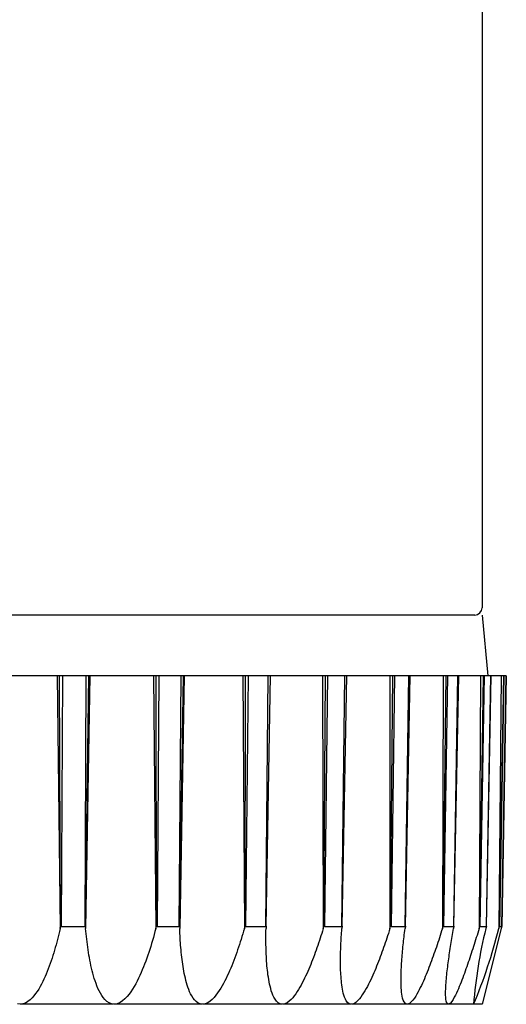
# Model space of a CAD drawing. Extents: x 0 to 15840, y 0 to 25651.
# Drawn here: x 10642 to 10662, y 17623 to 17664 of the extents above; entities that cross this region are included whole.
import ezdxf

# ---------------------------------------------------------------- set-up
doc = ezdxf.new("R2010")
doc.units = 0
doc.layers.add('YKK_13', color=4, linetype='CONTINUOUS', lineweight=30)

msp = doc.modelspace()

# ---------------------------------------------------------------- linework, layer by layer
at = {"layer": 'YKK_13'}
for p, q in [((10661, 17707.465), (10661, 17639.765)), ((10660.7, 17639.465), (10638, 17639.465)), ((10661, 17639.465), (10661.236, 17636.965)), ((10643.524, 17636.965), (10640.776, 17636.965)), ((10643.524, 17636.965), (10643.643, 17626.577)), ((10643.618, 17636.965), (10643.524, 17636.965)), ((10643.739, 17636.965), (10643.618, 17636.965)), ((10643.664, 17626.671), (10643.618, 17636.965)), ((10643.739, 17636.965), (10643.692, 17626.668)), ((10644.701, 17636.965), (10643.739, 17636.965)), ((10644.701, 17636.965), (10644.655, 17626.668)), ((10644.683, 17626.671), (10644.822, 17636.965)), ((10644.863, 17636.965), (10644.692, 17626.577)), ((10644.822, 17636.965), (10644.701, 17636.965)), ((10644.863, 17636.965), (10644.822, 17636.965)), ((10647.485, 17636.965), (10644.863, 17636.965)), ((10647.485, 17636.965), (10647.578, 17626.577)), ((10647.592, 17636.965), (10647.485, 17636.965)), ((10647.602, 17626.671), (10647.592, 17636.965)), ((10647.705, 17636.965), (10647.592, 17636.965)), ((10647.705, 17636.965), (10647.629, 17626.668)), ((10648.608, 17636.965), (10647.705, 17636.965)), ((10648.608, 17636.965), (10648.532, 17626.668)), ((10648.559, 17626.671), (10648.721, 17636.965)), ((10648.741, 17636.965), (10648.562, 17626.577)), ((10648.721, 17636.965), (10648.608, 17636.965)), ((10648.741, 17636.965), (10648.721, 17636.965)), ((10651.158, 17636.965), (10648.741, 17636.965)), ((10651.158, 17636.965), (10651.222, 17626.577)), ((10651.274, 17636.965), (10651.158, 17636.965)), ((10651.249, 17626.671), (10651.274, 17636.965)), ((10651.377, 17636.965), (10651.274, 17636.965)), ((10651.377, 17636.965), (10651.274, 17626.668)), ((10652.193, 17636.965), (10651.377, 17636.965)), ((10652.193, 17636.965), (10652.09, 17626.668)), ((10652.114, 17626.671), (10652.295, 17636.965)), ((10652.294, 17636.965), (10652.193, 17636.965)), ((10654.431, 17636.965), (10652.294, 17636.965)), ((10654.553, 17636.965), (10654.431, 17636.965)), ((10654.431, 17636.965), (10654.465, 17626.577)), ((10654.494, 17626.671), (10654.553, 17636.965)), ((10654.642, 17636.965), (10654.514, 17626.668)), ((10654.642, 17636.965), (10654.553, 17636.965)), ((10655.346, 17636.965), (10654.642, 17636.965)), ((10655.346, 17636.965), (10655.219, 17626.668)), ((10655.24, 17626.671), (10655.434, 17636.965)), ((10655.434, 17636.965), (10655.346, 17636.965)), ((10657.204, 17636.965), (10655.434, 17636.965)), ((10657.204, 17636.965), (10657.207, 17626.577)), ((10657.329, 17636.965), (10657.204, 17636.965)), ((10657.237, 17626.671), (10657.329, 17636.965)), ((10657.401, 17636.965), (10657.254, 17626.668)), ((10657.401, 17636.965), (10657.329, 17636.965)), ((10657.972, 17636.965), (10657.401, 17636.965)), ((10657.972, 17636.965), (10657.825, 17626.668)), ((10657.842, 17626.671), (10658.044, 17636.965)), ((10658.044, 17636.965), (10657.972, 17636.965)), ((10659.395, 17636.965), (10658.044, 17636.965)), ((10659.395, 17636.965), (10659.366, 17626.577)), ((10659.518, 17636.965), (10659.395, 17636.965)), ((10659.395, 17626.671), (10659.518, 17636.965)), ((10659.571, 17636.965), (10659.408, 17626.668)), ((10659.571, 17636.965), (10659.518, 17636.965)), ((10659.992, 17636.965), (10659.571, 17636.965)), ((10659.992, 17636.965), (10659.829, 17626.668)), ((10659.841, 17626.671), (10660.044, 17636.965)), ((10660.044, 17636.965), (10659.992, 17636.965)), ((10660.935, 17636.965), (10660.044, 17636.965)), ((10660.935, 17636.965), (10660.875, 17626.577)), ((10660.904, 17626.671), (10661.053, 17636.965)), ((10661.085, 17636.965), (10660.911, 17626.668)), ((10661.053, 17636.965), (10660.935, 17636.965)), ((10661.085, 17636.965), (10661.053, 17636.965)), ((10661.343, 17636.965), (10661.085, 17636.965)), ((10661.343, 17636.965), (10661.169, 17626.668)), ((10661.177, 17626.671), (10661.375, 17636.965)), ((10661.375, 17636.965), (10661.343, 17636.965)), ((10661.778, 17636.965), (10661.375, 17636.965)), ((10661.778, 17636.965), (10661.69, 17626.577)), ((10661.716, 17626.671), (10661.887, 17636.965)), ((10661.898, 17636.965), (10661.719, 17626.668)), ((10661.887, 17636.965), (10661.778, 17636.965)), ((10661.985, 17636.965), (10661.806, 17626.668)), ((10661.808, 17626.671), (10661.996, 17636.965)), ((10661.898, 17636.965), (10661.887, 17636.965)), ((10661.985, 17636.965), (10661.898, 17636.965)), ((10661.996, 17636.965), (10661.985, 17636.965)), ((10643.617, 17626.465), (10643.59, 17626.353)), ((10643.643, 17626.577), (10643.617, 17626.465)), ((10643.643, 17626.577), (10643.664, 17626.671)), ((10643.664, 17626.671), (10643.692, 17626.668)), ((10643.692, 17626.668), (10644.655, 17626.668)), ((10644.655, 17626.668), (10644.683, 17626.671)), ((10644.683, 17626.671), (10644.692, 17626.577)), ((10644.701, 17626.468), (10644.692, 17626.577)), ((10644.712, 17626.359), (10644.701, 17626.468)), ((10647.545, 17626.454), (10647.511, 17626.331)), ((10647.578, 17626.577), (10647.545, 17626.454)), ((10647.578, 17626.577), (10647.602, 17626.671)), ((10647.602, 17626.671), (10647.629, 17626.668)), ((10647.629, 17626.668), (10648.532, 17626.668)), ((10648.532, 17626.668), (10648.559, 17626.671)), ((10648.559, 17626.671), (10648.562, 17626.577)), ((10648.566, 17626.479), (10648.562, 17626.577)), ((10648.57, 17626.382), (10648.566, 17626.479)), ((10651.19, 17626.467), (10651.157, 17626.356)), ((10651.222, 17626.577), (10651.19, 17626.467)), ((10651.222, 17626.577), (10651.249, 17626.671)), ((10651.249, 17626.671), (10651.274, 17626.668)), ((10651.274, 17626.668), (10652.09, 17626.668)), ((10652.09, 17626.668), (10652.114, 17626.671)), ((10652.109, 17626.386), (10652.11, 17626.482)), ((10652.11, 17626.482), (10652.112, 17626.577)), ((10652.114, 17626.671), (10652.112, 17626.577)), ((10654.434, 17626.478), (10654.403, 17626.378)), ((10654.465, 17626.577), (10654.434, 17626.478)), ((10654.465, 17626.577), (10654.494, 17626.671)), ((10654.494, 17626.671), (10654.514, 17626.668)), ((10654.514, 17626.668), (10655.219, 17626.668)), ((10655.219, 17626.668), (10655.24, 17626.671)), ((10655.22, 17626.406), (10655.226, 17626.491)), ((10655.226, 17626.491), (10655.233, 17626.577)), ((10655.24, 17626.671), (10655.233, 17626.577)), ((10657.176, 17626.48), (10657.145, 17626.382)), ((10657.207, 17626.577), (10657.176, 17626.48)), ((10657.207, 17626.577), (10657.237, 17626.671)), ((10657.237, 17626.671), (10657.254, 17626.668)), ((10657.254, 17626.668), (10657.825, 17626.668)), ((10657.809, 17626.409), (10657.819, 17626.493)), ((10657.819, 17626.493), (10657.83, 17626.577)), ((10657.825, 17626.668), (10657.842, 17626.671)), ((10657.842, 17626.671), (10657.83, 17626.577)), ((10659.336, 17626.482), (10659.305, 17626.387)), ((10659.366, 17626.577), (10659.336, 17626.482)), ((10659.366, 17626.577), (10659.395, 17626.671)), ((10659.395, 17626.671), (10659.408, 17626.668)), ((10659.408, 17626.668), (10659.829, 17626.668)), ((10659.796, 17626.412), (10659.81, 17626.495)), ((10659.81, 17626.495), (10659.825, 17626.577)), ((10659.841, 17626.671), (10659.825, 17626.577)), ((10659.829, 17626.668), (10659.841, 17626.671)), ((10660.847, 17626.484), (10660.818, 17626.392)), ((10660.875, 17626.577), (10660.847, 17626.484)), ((10660.875, 17626.577), (10660.904, 17626.671)), ((10660.904, 17626.671), (10660.911, 17626.668)), ((10660.911, 17626.668), (10661.169, 17626.668)), ((10661.784, 17626.577), (10661, 17623.465)), ((10661.177, 17626.671), (10661.156, 17626.577)), ((10661.169, 17626.668), (10661.177, 17626.671)), ((10661.69, 17626.577), (10661.716, 17626.671)), ((10661.716, 17626.671), (10661.719, 17626.668)), ((10661.719, 17626.668), (10661.806, 17626.668)), ((10661.808, 17626.671), (10661.784, 17626.577)), ((10661.806, 17626.668), (10661.808, 17626.671)), ((10643.534, 17626.13), (10643.505, 17626.019)), ((10643.562, 17626.242), (10643.534, 17626.13)), ((10643.59, 17626.353), (10643.562, 17626.242)), ((10644.724, 17626.25), (10644.712, 17626.359)), ((10644.736, 17626.141), (10644.724, 17626.25)), ((10644.749, 17626.033), (10644.736, 17626.141)), ((10644.763, 17625.924), (10644.749, 17626.033)), ((10647.441, 17626.086), (10647.405, 17625.964)), ((10647.477, 17626.208), (10647.441, 17626.086)), ((10647.511, 17626.331), (10647.477, 17626.208)), ((10648.574, 17626.284), (10648.57, 17626.382)), ((10648.58, 17626.186), (10648.574, 17626.284)), ((10648.585, 17626.089), (10648.58, 17626.186)), ((10648.592, 17625.991), (10648.585, 17626.089)), ((10651.089, 17626.136), (10651.054, 17626.027)), ((10651.123, 17626.246), (10651.089, 17626.136)), ((10651.157, 17626.356), (10651.123, 17626.246)), ((10652.107, 17626.195), (10652.108, 17626.291)), ((10652.107, 17626.1), (10652.107, 17626.195)), ((10652.108, 17626.005), (10652.107, 17626.1)), ((10652.108, 17626.291), (10652.109, 17626.386)), ((10654.306, 17626.082), (10654.273, 17625.983)), ((10654.339, 17626.18), (10654.306, 17626.082)), ((10654.371, 17626.279), (10654.339, 17626.18)), ((10654.403, 17626.378), (10654.371, 17626.279)), ((10655.195, 17625.977), (10655.199, 17626.062)), ((10655.199, 17626.062), (10655.204, 17626.148)), ((10655.204, 17626.148), (10655.209, 17626.234)), ((10655.209, 17626.234), (10655.214, 17626.32)), ((10655.214, 17626.32), (10655.22, 17626.406)), ((10657.049, 17626.091), (10657.016, 17625.994)), ((10657.081, 17626.188), (10657.049, 17626.091)), ((10657.113, 17626.285), (10657.081, 17626.188)), ((10657.145, 17626.382), (10657.113, 17626.285)), ((10657.761, 17625.99), (10657.77, 17626.074)), ((10657.77, 17626.074), (10657.779, 17626.158)), ((10657.779, 17626.158), (10657.789, 17626.242)), ((10657.789, 17626.242), (10657.799, 17626.326)), ((10657.799, 17626.326), (10657.809, 17626.409)), ((10659.213, 17626.102), (10659.181, 17626.008)), ((10659.244, 17626.197), (10659.213, 17626.102)), ((10659.275, 17626.292), (10659.244, 17626.197)), ((10659.305, 17626.387), (10659.275, 17626.292)), ((10659.727, 17626), (10659.74, 17626.083)), ((10659.74, 17626.083), (10659.754, 17626.165)), ((10659.754, 17626.165), (10659.768, 17626.248)), ((10659.768, 17626.248), (10659.782, 17626.33)), ((10659.782, 17626.33), (10659.796, 17626.412)), ((10660.732, 17626.114), (10660.703, 17626.021)), ((10660.761, 17626.206), (10660.732, 17626.114)), ((10660.79, 17626.299), (10660.761, 17626.206)), ((10660.818, 17626.392), (10660.79, 17626.299)), ((10643.412, 17625.687), (10643.379, 17625.577)), ((10643.444, 17625.797), (10643.412, 17625.687)), ((10643.475, 17625.908), (10643.444, 17625.797)), ((10643.505, 17626.019), (10643.475, 17625.908)), ((10644.777, 17625.815), (10644.763, 17625.924)), ((10644.793, 17625.707), (10644.777, 17625.815)), ((10644.81, 17625.599), (10644.793, 17625.707)), ((10647.329, 17625.721), (10647.289, 17625.6)), ((10647.368, 17625.842), (10647.329, 17625.721)), ((10647.405, 17625.964), (10647.368, 17625.842)), ((10648.599, 17625.894), (10648.592, 17625.991)), ((10648.607, 17625.796), (10648.599, 17625.894)), ((10648.615, 17625.699), (10648.607, 17625.796)), ((10648.625, 17625.602), (10648.615, 17625.699)), ((10650.945, 17625.699), (10650.907, 17625.591)), ((10650.982, 17625.808), (10650.945, 17625.699)), ((10651.019, 17625.917), (10650.982, 17625.808)), ((10651.054, 17626.027), (10651.019, 17625.917)), ((10652.109, 17625.909), (10652.108, 17626.005)), ((10652.111, 17625.814), (10652.109, 17625.909)), ((10652.113, 17625.718), (10652.111, 17625.814)), ((10652.116, 17625.623), (10652.113, 17625.718)), ((10652.12, 17625.528), (10652.116, 17625.623)), ((10654.171, 17625.688), (10654.135, 17625.59)), ((10654.205, 17625.786), (10654.171, 17625.688)), ((10654.24, 17625.884), (10654.205, 17625.786)), ((10654.273, 17625.983), (10654.24, 17625.884)), ((10655.18, 17625.547), (10655.182, 17625.633)), ((10655.182, 17625.633), (10655.184, 17625.719)), ((10655.184, 17625.719), (10655.187, 17625.805)), ((10655.187, 17625.805), (10655.191, 17625.891)), ((10655.191, 17625.891), (10655.195, 17625.977)), ((10656.915, 17625.705), (10656.88, 17625.609)), ((10656.949, 17625.801), (10656.915, 17625.705)), ((10656.983, 17625.898), (10656.949, 17625.801)), ((10657.016, 17625.994), (10656.983, 17625.898)), ((10657.72, 17625.57), (10657.727, 17625.654)), ((10657.727, 17625.654), (10657.735, 17625.738)), ((10657.735, 17625.738), (10657.743, 17625.822)), ((10657.743, 17625.822), (10657.752, 17625.906)), ((10657.752, 17625.906), (10657.761, 17625.99)), ((10659.052, 17625.63), (10659.019, 17625.536)), ((10659.085, 17625.724), (10659.052, 17625.63)), ((10659.117, 17625.819), (10659.085, 17625.724)), ((10659.149, 17625.913), (10659.117, 17625.819)), ((10659.181, 17626.008), (10659.149, 17625.913)), ((10659.663, 17625.588), (10659.675, 17625.67)), ((10659.675, 17625.67), (10659.688, 17625.753)), ((10659.688, 17625.753), (10659.701, 17625.835)), ((10659.701, 17625.835), (10659.714, 17625.918)), ((10659.714, 17625.918), (10659.727, 17626)), ((10660.584, 17625.652), (10660.554, 17625.56)), ((10660.614, 17625.744), (10660.584, 17625.652)), ((10660.644, 17625.837), (10660.614, 17625.744)), ((10660.673, 17625.929), (10660.644, 17625.837)), ((10660.703, 17626.021), (10660.673, 17625.929)), ((10643.274, 17625.248), (10643.236, 17625.14)), ((10643.31, 17625.357), (10643.274, 17625.248)), ((10643.345, 17625.467), (10643.31, 17625.357)), ((10643.379, 17625.577), (10643.345, 17625.467)), ((10644.828, 17625.491), (10644.81, 17625.599)), ((10644.846, 17625.383), (10644.828, 17625.491)), ((10644.867, 17625.275), (10644.846, 17625.383)), ((10644.888, 17625.168), (10644.867, 17625.275)), ((10647.163, 17625.239), (10647.118, 17625.12)), ((10647.206, 17625.359), (10647.163, 17625.239)), ((10647.249, 17625.479), (10647.206, 17625.359)), ((10647.289, 17625.6), (10647.249, 17625.479)), ((10648.635, 17625.504), (10648.625, 17625.602)), ((10648.646, 17625.407), (10648.635, 17625.504)), ((10648.658, 17625.31), (10648.646, 17625.407)), ((10648.67, 17625.213), (10648.658, 17625.31)), ((10650.788, 17625.267), (10650.746, 17625.16)), ((10650.828, 17625.375), (10650.788, 17625.267)), ((10650.868, 17625.483), (10650.828, 17625.375)), ((10650.907, 17625.591), (10650.868, 17625.483)), ((10652.125, 17625.432), (10652.12, 17625.528)), ((10652.13, 17625.337), (10652.125, 17625.432)), ((10652.136, 17625.242), (10652.13, 17625.337)), ((10652.143, 17625.147), (10652.136, 17625.242)), ((10654.026, 17625.298), (10653.988, 17625.201)), ((10654.063, 17625.395), (10654.026, 17625.298)), ((10654.099, 17625.493), (10654.063, 17625.395)), ((10654.135, 17625.59), (10654.099, 17625.493)), ((10655.176, 17625.29), (10655.177, 17625.375)), ((10655.176, 17625.204), (10655.176, 17625.29)), ((10655.177, 17625.375), (10655.178, 17625.461)), ((10655.178, 17625.461), (10655.18, 17625.547)), ((10656.737, 17625.226), (10656.7, 17625.131)), ((10656.774, 17625.322), (10656.737, 17625.226)), ((10656.81, 17625.417), (10656.774, 17625.322)), ((10656.845, 17625.513), (10656.81, 17625.417)), ((10656.88, 17625.609), (10656.845, 17625.513)), ((10657.688, 17625.149), (10657.693, 17625.233)), ((10657.693, 17625.233), (10657.699, 17625.318)), ((10657.699, 17625.318), (10657.706, 17625.402)), ((10657.706, 17625.402), (10657.712, 17625.486)), ((10657.712, 17625.486), (10657.72, 17625.57)), ((10658.918, 17625.255), (10658.883, 17625.161)), ((10658.952, 17625.348), (10658.918, 17625.255)), ((10658.986, 17625.442), (10658.952, 17625.348)), ((10659.019, 17625.536), (10658.986, 17625.442)), ((10659.605, 17625.174), (10659.616, 17625.257)), ((10659.616, 17625.257), (10659.627, 17625.34)), ((10659.627, 17625.34), (10659.639, 17625.422)), ((10659.639, 17625.422), (10659.651, 17625.505)), ((10659.651, 17625.505), (10659.663, 17625.588)), ((10660.462, 17625.284), (10660.431, 17625.192)), ((10660.493, 17625.376), (10660.462, 17625.284)), ((10660.524, 17625.468), (10660.493, 17625.376)), ((10660.554, 17625.56), (10660.524, 17625.468)), ((10643.115, 17624.817), (10643.071, 17624.711)), ((10643.157, 17624.924), (10643.115, 17624.817)), ((10643.197, 17625.031), (10643.157, 17624.924)), ((10643.236, 17625.14), (10643.197, 17625.031)), ((10644.911, 17625.061), (10644.888, 17625.168)), ((10644.935, 17624.954), (10644.911, 17625.061)), ((10644.96, 17624.848), (10644.935, 17624.954)), ((10644.988, 17624.742), (10644.96, 17624.848)), ((10647.024, 17624.884), (10646.974, 17624.766)), ((10647.072, 17625.002), (10647.024, 17624.884)), ((10647.118, 17625.12), (10647.072, 17625.002)), ((10648.684, 17625.117), (10648.67, 17625.213)), ((10648.699, 17625.02), (10648.684, 17625.117)), ((10648.715, 17624.924), (10648.699, 17625.02)), ((10648.733, 17624.827), (10648.715, 17624.924)), ((10648.751, 17624.731), (10648.733, 17624.827)), ((10650.614, 17624.841), (10650.567, 17624.736)), ((10650.659, 17624.947), (10650.614, 17624.841)), ((10650.703, 17625.053), (10650.659, 17624.947)), ((10650.746, 17625.16), (10650.703, 17625.053)), ((10652.151, 17625.052), (10652.143, 17625.147)), ((10652.16, 17624.957), (10652.151, 17625.052)), ((10652.17, 17624.862), (10652.16, 17624.957)), ((10652.181, 17624.767), (10652.17, 17624.862)), ((10653.827, 17624.817), (10653.785, 17624.722)), ((10653.869, 17624.913), (10653.827, 17624.817)), ((10653.909, 17625.008), (10653.869, 17624.913)), ((10653.949, 17625.105), (10653.909, 17625.008)), ((10653.988, 17625.201), (10653.949, 17625.105)), ((10655.177, 17625.118), (10655.176, 17625.204)), ((10655.178, 17625.032), (10655.177, 17625.118)), ((10655.18, 17624.946), (10655.178, 17625.032)), ((10655.182, 17624.86), (10655.18, 17624.946)), ((10655.186, 17624.774), (10655.182, 17624.86)), ((10656.584, 17624.847), (10656.543, 17624.753)), ((10656.623, 17624.942), (10656.584, 17624.847)), ((10656.662, 17625.036), (10656.623, 17624.942)), ((10656.7, 17625.131), (10656.662, 17625.036)), ((10657.671, 17624.812), (10657.675, 17624.896)), ((10657.675, 17624.896), (10657.678, 17624.98)), ((10657.678, 17624.98), (10657.683, 17625.065)), ((10657.683, 17625.065), (10657.688, 17625.149)), ((10658.776, 17624.882), (10658.739, 17624.789)), ((10658.812, 17624.975), (10658.776, 17624.882)), ((10658.848, 17625.068), (10658.812, 17624.975)), ((10658.883, 17625.161), (10658.848, 17625.068)), ((10659.555, 17624.759), (10659.564, 17624.842)), ((10659.564, 17624.842), (10659.574, 17624.925)), ((10659.574, 17624.925), (10659.584, 17625.008)), ((10659.584, 17625.008), (10659.594, 17625.091)), ((10659.594, 17625.091), (10659.605, 17625.174)), ((10660.302, 17624.827), (10660.269, 17624.735)), ((10660.335, 17624.918), (10660.302, 17624.827)), ((10660.367, 17625.009), (10660.335, 17624.918)), ((10660.399, 17625.101), (10660.367, 17625.009)), ((10660.431, 17625.192), (10660.399, 17625.101)), ((10642.978, 17624.5), (10642.928, 17624.397)), ((10643.025, 17624.605), (10642.978, 17624.5)), ((10643.071, 17624.711), (10643.025, 17624.605)), ((10645.017, 17624.636), (10644.988, 17624.742)), ((10645.049, 17624.531), (10645.017, 17624.636)), ((10645.082, 17624.427), (10645.049, 17624.531)), ((10645.119, 17624.324), (10645.082, 17624.427)), ((10646.811, 17624.421), (10646.752, 17624.308)), ((10646.868, 17624.535), (10646.811, 17624.421)), ((10646.922, 17624.65), (10646.868, 17624.535)), ((10646.974, 17624.766), (10646.922, 17624.65)), ((10648.771, 17624.636), (10648.751, 17624.731)), ((10648.793, 17624.54), (10648.771, 17624.636)), ((10648.817, 17624.446), (10648.793, 17624.54)), ((10648.842, 17624.351), (10648.817, 17624.446)), ((10650.417, 17624.425), (10650.363, 17624.324)), ((10650.469, 17624.528), (10650.417, 17624.425)), ((10650.519, 17624.632), (10650.469, 17624.528)), ((10650.567, 17624.736), (10650.519, 17624.632)), ((10652.193, 17624.673), (10652.181, 17624.767)), ((10652.207, 17624.578), (10652.193, 17624.673)), ((10652.222, 17624.484), (10652.207, 17624.578)), ((10652.239, 17624.39), (10652.222, 17624.484)), ((10653.651, 17624.44), (10653.603, 17624.348)), ((10653.697, 17624.534), (10653.651, 17624.44)), ((10653.741, 17624.628), (10653.697, 17624.534)), ((10653.785, 17624.722), (10653.741, 17624.628)), ((10655.19, 17624.688), (10655.186, 17624.774)), ((10655.196, 17624.602), (10655.19, 17624.688)), ((10655.202, 17624.517), (10655.196, 17624.602)), ((10655.21, 17624.431), (10655.202, 17624.517)), ((10655.219, 17624.346), (10655.21, 17624.431)), ((10656.417, 17624.474), (10656.373, 17624.382)), ((10656.46, 17624.567), (10656.417, 17624.474)), ((10656.502, 17624.66), (10656.46, 17624.567)), ((10656.543, 17624.753), (10656.502, 17624.66)), ((10657.665, 17624.559), (10657.667, 17624.643)), ((10657.665, 17624.474), (10657.665, 17624.559)), ((10657.666, 17624.39), (10657.665, 17624.474)), ((10657.667, 17624.643), (10657.669, 17624.727)), ((10657.669, 17624.727), (10657.671, 17624.812)), ((10658.584, 17624.421), (10658.543, 17624.33)), ((10658.624, 17624.513), (10658.584, 17624.421)), ((10658.663, 17624.604), (10658.624, 17624.513)), ((10658.701, 17624.697), (10658.663, 17624.604)), ((10658.739, 17624.789), (10658.701, 17624.697)), ((10659.516, 17624.343), (10659.523, 17624.427)), ((10659.523, 17624.427), (10659.53, 17624.51)), ((10659.53, 17624.51), (10659.538, 17624.593)), ((10659.538, 17624.593), (10659.546, 17624.676)), ((10659.546, 17624.676), (10659.555, 17624.759)), ((10660.167, 17624.463), (10660.132, 17624.373)), ((10660.202, 17624.554), (10660.167, 17624.463)), ((10660.236, 17624.644), (10660.202, 17624.554)), ((10660.269, 17624.735), (10660.236, 17624.644)), ((10642.763, 17624.094), (10642.701, 17623.997)), ((10642.821, 17624.193), (10642.763, 17624.094)), ((10642.876, 17624.294), (10642.821, 17624.193)), ((10642.928, 17624.397), (10642.876, 17624.294)), ((10645.158, 17624.222), (10645.119, 17624.324)), ((10645.2, 17624.121), (10645.158, 17624.222)), ((10645.247, 17624.021), (10645.2, 17624.121)), ((10645.298, 17623.924), (10645.247, 17624.021)), ((10646.624, 17624.088), (10646.554, 17623.982)), ((10646.69, 17624.197), (10646.624, 17624.088)), ((10646.752, 17624.308), (10646.69, 17624.197)), ((10648.87, 17624.258), (10648.842, 17624.351)), ((10648.901, 17624.165), (10648.87, 17624.258)), ((10648.934, 17624.073), (10648.901, 17624.165)), ((10648.971, 17623.982), (10648.934, 17624.073)), ((10650.187, 17624.027), (10650.122, 17623.932)), ((10650.249, 17624.124), (10650.187, 17624.027)), ((10650.307, 17624.223), (10650.249, 17624.124)), ((10650.363, 17624.324), (10650.307, 17624.223)), ((10652.258, 17624.297), (10652.239, 17624.39)), ((10652.279, 17624.204), (10652.258, 17624.297)), ((10652.303, 17624.111), (10652.279, 17624.204)), ((10652.33, 17624.02), (10652.303, 17624.111)), ((10652.36, 17623.929), (10652.33, 17624.02)), ((10653.45, 17624.076), (10653.395, 17623.988)), ((10653.503, 17624.165), (10653.45, 17624.076)), ((10653.554, 17624.256), (10653.503, 17624.165)), ((10653.603, 17624.348), (10653.554, 17624.256)), ((10655.229, 17624.26), (10655.219, 17624.346)), ((10655.241, 17624.175), (10655.229, 17624.26)), ((10655.255, 17624.091), (10655.241, 17624.175)), ((10655.272, 17624.006), (10655.255, 17624.091)), ((10655.291, 17623.923), (10655.272, 17624.006)), ((10656.181, 17624.021), (10656.128, 17623.934)), ((10656.232, 17624.11), (10656.181, 17624.021)), ((10656.28, 17624.2), (10656.232, 17624.11)), ((10656.327, 17624.29), (10656.28, 17624.2)), ((10656.373, 17624.382), (10656.327, 17624.29)), ((10657.667, 17624.305), (10657.666, 17624.39)), ((10657.67, 17624.221), (10657.667, 17624.305)), ((10657.675, 17624.137), (10657.67, 17624.221)), ((10657.681, 17624.052), (10657.675, 17624.137)), ((10657.689, 17623.968), (10657.681, 17624.052)), ((10658.413, 17624.061), (10658.367, 17623.972)), ((10658.458, 17624.15), (10658.413, 17624.061)), ((10658.501, 17624.24), (10658.458, 17624.15)), ((10658.543, 17624.33), (10658.501, 17624.24)), ((10659.499, 17623.926), (10659.5, 17624.01)), ((10659.5, 17624.01), (10659.502, 17624.093)), ((10659.502, 17624.093), (10659.506, 17624.177)), ((10659.506, 17624.177), (10659.511, 17624.26)), ((10659.511, 17624.26), (10659.516, 17624.343)), ((10659.983, 17624.015), (10659.942, 17623.927)), ((10660.022, 17624.104), (10659.983, 17624.015)), ((10660.059, 17624.193), (10660.022, 17624.104)), ((10660.096, 17624.283), (10660.059, 17624.193)), ((10660.132, 17624.373), (10660.096, 17624.283)), ((10642.406, 17623.647), (10642.315, 17623.576)), ((10642.488, 17623.726), (10642.406, 17623.647)), ((10642.565, 17623.812), (10642.488, 17623.726)), ((10642.635, 17623.903), (10642.565, 17623.812)), ((10642.701, 17623.997), (10642.635, 17623.903)), ((10645.354, 17623.83), (10645.298, 17623.924)), ((10645.416, 17623.741), (10645.354, 17623.83)), ((10645.487, 17623.657), (10645.416, 17623.741)), ((10645.567, 17623.582), (10645.487, 17623.657)), ((10646.215, 17623.603), (10646.109, 17623.533)), ((10646.311, 17623.687), (10646.215, 17623.603)), ((10646.399, 17623.78), (10646.311, 17623.687)), ((10646.479, 17623.878), (10646.399, 17623.78)), ((10646.554, 17623.982), (10646.479, 17623.878)), ((10649.012, 17623.893), (10648.971, 17623.982)), ((10649.057, 17623.807), (10649.012, 17623.893)), ((10649.109, 17623.724), (10649.057, 17623.807)), ((10649.168, 17623.646), (10649.109, 17623.724)), ((10649.236, 17623.576), (10649.168, 17623.646)), ((10649.901, 17623.668), (10649.814, 17623.592)), ((10649.98, 17623.751), (10649.901, 17623.668)), ((10650.054, 17623.84), (10649.98, 17623.751)), ((10650.122, 17623.932), (10650.054, 17623.84)), ((10652.395, 17623.84), (10652.36, 17623.929)), ((10652.435, 17623.754), (10652.395, 17623.84)), ((10652.483, 17623.671), (10652.435, 17623.754)), ((10652.539, 17623.594), (10652.483, 17623.671)), ((10653.14, 17623.66), (10653.064, 17623.589)), ((10653.21, 17623.736), (10653.14, 17623.66)), ((10653.276, 17623.817), (10653.21, 17623.736)), ((10653.337, 17623.901), (10653.276, 17623.817)), ((10653.395, 17623.988), (10653.337, 17623.901)), ((10655.314, 17623.84), (10655.291, 17623.923)), ((10655.341, 17623.758), (10655.314, 17623.84)), ((10655.374, 17623.679), (10655.341, 17623.758)), ((10655.415, 17623.603), (10655.374, 17623.679)), ((10655.468, 17623.536), (10655.415, 17623.603)), ((10655.881, 17623.609), (10655.805, 17623.541)), ((10655.95, 17623.685), (10655.881, 17623.609)), ((10656.013, 17623.765), (10655.95, 17623.685)), ((10656.072, 17623.848), (10656.013, 17623.765)), ((10656.128, 17623.934), (10656.072, 17623.848)), ((10657.699, 17623.885), (10657.689, 17623.968)), ((10657.713, 17623.801), (10657.699, 17623.885)), ((10657.731, 17623.719), (10657.713, 17623.801)), ((10657.756, 17623.638), (10657.731, 17623.719)), ((10657.79, 17623.561), (10657.756, 17623.638)), ((10658.154, 17623.636), (10658.088, 17623.561)), ((10658.213, 17623.716), (10658.154, 17623.636)), ((10658.268, 17623.799), (10658.213, 17623.716)), ((10658.319, 17623.885), (10658.268, 17623.799)), ((10658.367, 17623.972), (10658.319, 17623.885)), ((10659.5, 17623.843), (10659.499, 17623.926)), ((10659.504, 17623.759), (10659.5, 17623.843)), ((10659.511, 17623.676), (10659.504, 17623.759)), ((10659.525, 17623.593), (10659.511, 17623.676)), ((10659.809, 17623.669), (10659.756, 17623.587)), ((10659.856, 17623.753), (10659.809, 17623.669)), ((10659.9, 17623.839), (10659.856, 17623.753)), ((10659.942, 17623.927), (10659.9, 17623.839)), ((10641.994, 17623.465), (10641.883, 17623.479)), ((10642.108, 17623.479), (10641.994, 17623.465)), ((10645.838, 17623.465), (10641.994, 17623.465)), ((10642.216, 17623.518), (10642.108, 17623.479)), ((10642.315, 17623.576), (10642.216, 17623.518)), ((10645.657, 17623.521), (10645.567, 17623.582)), ((10645.758, 17623.48), (10645.657, 17623.521)), ((10645.866, 17623.465), (10645.758, 17623.48)), ((10645.992, 17623.484), (10645.866, 17623.465)), ((10649.474, 17623.465), (10645.866, 17623.465)), ((10646.109, 17623.533), (10645.992, 17623.484)), ((10649.314, 17623.518), (10649.236, 17623.576)), ((10649.404, 17623.479), (10649.314, 17623.518)), ((10649.5, 17623.465), (10649.404, 17623.479)), ((10649.613, 17623.483), (10649.5, 17623.465)), ((10652.761, 17623.465), (10649.5, 17623.465)), ((10649.719, 17623.529), (10649.613, 17623.483)), ((10649.814, 17623.592), (10649.719, 17623.529)), ((10652.608, 17623.529), (10652.539, 17623.594)), ((10652.691, 17623.482), (10652.608, 17623.529)), ((10652.784, 17623.465), (10652.691, 17623.482)), ((10652.886, 17623.483), (10652.784, 17623.465)), ((10655.619, 17623.465), (10652.784, 17623.465)), ((10652.98, 17623.528), (10652.886, 17623.483)), ((10653.064, 17623.589), (10652.98, 17623.528)), ((10655.536, 17623.484), (10655.468, 17623.536)), ((10655.619, 17623.465), (10655.536, 17623.484)), ((10655.718, 17623.488), (10655.619, 17623.465)), ((10657.919, 17623.465), (10655.638, 17623.465)), ((10655.805, 17623.541), (10655.718, 17623.488)), ((10657.842, 17623.495), (10657.79, 17623.561)), ((10657.919, 17623.465), (10657.842, 17623.495)), ((10658.012, 17623.497), (10657.919, 17623.465)), ((10659.613, 17623.465), (10657.934, 17623.465)), ((10658.088, 17623.561), (10658.012, 17623.497)), ((10659.551, 17623.514), (10659.525, 17623.593)), ((10659.613, 17623.465), (10659.551, 17623.514)), ((10659.695, 17623.512), (10659.613, 17623.465)), ((10660.651, 17623.465), (10659.623, 17623.465)), ((10659.756, 17623.587), (10659.695, 17623.512)), ((10661, 17623.465), (10660.656, 17623.465))]:
    msp.add_line(p, q, dxfattribs=at)
for centre, radius, start, end in [((10660.7, 17639.765), 0.3, 270, 0), ((10678.725, 17622.125), 18.124, 165.7799, 175.7595), ((10640.035, 17632.078), 22.342, 337.3254, 345.7464)]:
    msp.add_arc(centre, radius, start, end, dxfattribs=at)

doc.saveas('drawing.dxf')
